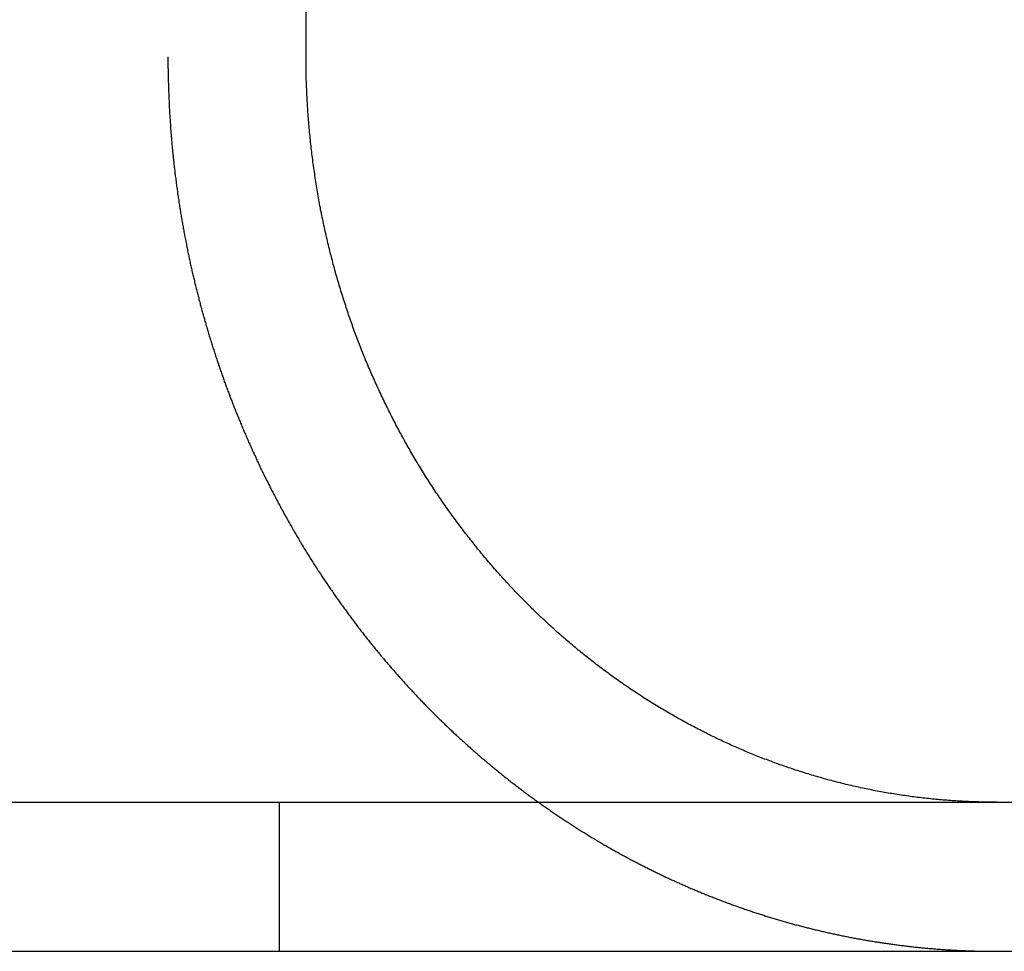
# Model space of a CAD drawing. Extents: x -11 to 1280, y -480 to 116.
# Drawn here: x 232 to 238, y 25 to 31 of the extents above; entities that cross this region are included whole.
import ezdxf

# ---------------------------------------------------------------- set-up
doc = ezdxf.new("R2010")
doc.units = 0
doc.header["$LTSCALE"] = 20
doc.linetypes.add('AUSGEZOGEN', pattern=[0])
doc.linetypes.add('VERDECKT', pattern=[0.375, 0.25, -0.125])
doc.layers.get('0').update_dxf_attribs({"linetype": 'AUSGEZOGEN'})
doc.layers.add('STEMPEL', color=3, linetype='AUSGEZOGEN')

# ---------------------------------------------------------------- blocks, each defined once
blk = doc.blocks.new('A$C8E06F69B')
at = {"color": 1, "linetype": 'VERDECKT', "extrusion": (0, 1, -2e-16)}
for p, q in [((232.5941, 37.5), (232.5941, 31)), ((233.339, 26), (233.339, 25))]:
    blk.add_line(p, q, dxfattribs=at)
at = {"color": 3, "linetype": 'AUSGEZOGEN', "extrusion": (0, 1, -2e-16)}
for p, q in [((233.5201, 31), (233.5201, 37.5)), ((14.8957, 26), (265, 26)), ((14.8957, 25), (265, 25))]:
    blk.add_line(p, q, dxfattribs=at)
at = {"color": 1}
for points in [[(232.594, 31, 0), (232.594, 30.992, 0), (232.594, 30.9841, 0), (232.594, 30.9761, 0), (232.594, 30.9681, 0), (232.594, 30.9601, 0), (232.594, 30.9521, 0), (232.594, 30.9441, 0), (232.594, 30.936, 0), (232.594, 30.928, 0), (232.595, 30.92, 0), (232.595, 30.9119, 0), (232.595, 30.9038, 0), (232.595, 30.8958, 0), (232.595, 30.8877, 0), (232.595, 30.8796, 0), (232.595, 30.8715, 0), (232.596, 30.8633, 0), (232.596, 30.8552, 0), (232.596, 30.8471, 0), (232.596, 30.839, 0), (232.596, 30.8308, 0), (232.597, 30.8226, 0), (232.597, 30.8145, 0), (232.597, 30.8063, 0), (232.597, 30.7981, 0), (232.598, 30.7899, 0), (232.598, 30.7817, 0), (232.598, 30.7735, 0), (232.598, 30.7653, 0), (232.599, 30.7571, 0), (232.599, 30.7489, 0), (232.599, 30.7406, 0), (232.6, 30.7324, 0), (232.6, 30.7241, 0), (232.6, 30.7159, 0), (232.601, 30.7076, 0), (232.601, 30.6993, 0), (232.601, 30.691, 0), (232.602, 30.6827, 0), (232.602, 30.6744, 0), (232.603, 30.6661, 0), (232.603, 30.6578, 0), (232.604, 30.6495, 0), (232.604, 30.6412, 0), (232.605, 30.6329, 0), (232.605, 30.6245, 0), (232.605, 30.6162, 0), (232.606, 30.6078, 0), (232.606, 30.5995, 0), (232.607, 30.5911, 0), (232.608, 30.5828, 0), (232.608, 30.5744, 0), (232.609, 30.566, 0), (232.609, 30.5576, 0), (232.61, 30.5493, 0), (232.61, 30.5409, 0), (232.611, 30.5325, 0), (232.612, 30.5241, 0), (232.612, 30.5157, 0), (232.613, 30.5072, 0), (232.613, 30.4988, 0), (232.614, 30.4904, 0), (232.615, 30.482, 0), (232.616, 30.4735, 0), (232.616, 30.4651, 0), (232.617, 30.4567, 0), (232.618, 30.4482, 0), (232.618, 30.4398, 0), (232.619, 30.4313, 0), (232.62, 30.4229, 0), (232.621, 30.4144, 0), (232.621, 30.4059, 0), (232.622, 30.3975, 0), (232.623, 30.389, 0), (232.624, 30.3805, 0), (232.625, 30.3721, 0), (232.625, 30.3636, 0), (232.626, 30.3551, 0), (232.627, 30.3466, 0), (232.628, 30.3381, 0), (232.629, 30.3296, 0), (232.63, 30.3211, 0), (232.631, 30.3126, 0), (232.632, 30.3041, 0), (232.633, 30.2956, 0), (232.633, 30.2871, 0), (232.634, 30.2786, 0), (232.635, 30.2701, 0), (232.636, 30.2616, 0), (232.637, 30.253, 0), (232.638, 30.2445, 0), (232.639, 30.236, 0), (232.64, 30.2275, 0), (232.641, 30.219, 0), (232.642, 30.2104, 0), (232.643, 30.2019, 0), (232.645, 30.1934, 0), (232.646, 30.1849, 0), (232.647, 30.1763, 0), (232.648, 30.1678, 0), (232.649, 30.1593, 0), (232.65, 30.1507, 0), (232.651, 30.1422, 0), (232.652, 30.1336, 0), (232.653, 30.1251, 0), (232.655, 30.1166, 0), (232.656, 30.108, 0), (232.657, 30.0995, 0), (232.658, 30.091, 0), (232.659, 30.0824, 0), (232.661, 30.0739, 0), (232.662, 30.0653, 0), (232.663, 30.0568, 0), (232.664, 30.0483, 0), (232.666, 30.0397, 0), (232.667, 30.0312, 0), (232.668, 30.0226, 0), (232.67, 30.0141, 0), (232.671, 30.0056, 0), (232.672, 29.997, 0), (232.674, 29.9885, 0), (232.675, 29.98, 0), (232.676, 29.9714, 0), (232.678, 29.9629, 0), (232.679, 29.9544, 0), (232.681, 29.9458, 0), (232.682, 29.9373, 0), (232.683, 29.9288, 0), (232.685, 29.9202, 0), (232.686, 29.9117, 0), (232.688, 29.9032, 0), (232.689, 29.8947, 0), (232.691, 29.8861, 0), (232.692, 29.8776, 0), (232.694, 29.8691, 0), (232.695, 29.8606, 0), (232.697, 29.8521, 0), (232.698, 29.8436, 0), (232.7, 29.8351, 0), (232.701, 29.8266, 0), (232.703, 29.8181, 0), (232.705, 29.8096, 0), (232.706, 29.8011, 0), (232.708, 29.7926, 0), (232.709, 29.7841, 0), (232.711, 29.7756, 0), (232.713, 29.7671, 0), (232.714, 29.7586, 0), (232.716, 29.7501, 0), (232.718, 29.7417, 0), (232.719, 29.7332, 0), (232.721, 29.7247, 0), (232.723, 29.7162, 0), (232.724, 29.7078, 0), (232.726, 29.6993, 0), (232.728, 29.6909, 0), (232.73, 29.6824, 0), (232.731, 29.674, 0), (232.733, 29.6655, 0), (232.735, 29.6571, 0), (232.737, 29.6487, 0), (232.739, 29.6402, 0), (232.74, 29.6318, 0), (232.742, 29.6234, 0), (232.744, 29.615, 0), (232.746, 29.6065, 0), (232.748, 29.5981, 0), (232.75, 29.5897, 0), (232.752, 29.5813, 0), (232.754, 29.5729, 0), (232.755, 29.5646, 0), (232.757, 29.5562, 0), (232.759, 29.5478, 0), (232.761, 29.5394, 0), (232.763, 29.5311, 0), (232.765, 29.5227, 0), (232.767, 29.5143, 0), (232.769, 29.506, 0), (232.771, 29.4976, 0), (232.773, 29.4893, 0), (232.775, 29.481, 0), (232.777, 29.4726, 0), (232.779, 29.4643, 0), (232.781, 29.456, 0), (232.783, 29.4477, 0), (232.785, 29.4394, 0), (232.787, 29.4311, 0), (232.789, 29.4228, 0), (232.792, 29.4145, 0), (232.794, 29.4063, 0), (232.796, 29.398, 0), (232.798, 29.3897, 0), (232.8, 29.3815, 0), (232.802, 29.3732, 0), (232.804, 29.365, 0), (232.807, 29.3568, 0), (232.809, 29.3485, 0), (232.811, 29.3403, 0), (232.813, 29.3321, 0), (232.815, 29.3239, 0), (232.818, 29.3157, 0), (232.82, 29.3075, 0), (232.822, 29.2993, 0), (232.824, 29.2912, 0), (232.826, 29.283, 0), (232.829, 29.2748, 0), (232.831, 29.2667, 0), (232.833, 29.2585, 0), (232.836, 29.2504, 0), (232.838, 29.2423, 0), (232.84, 29.2342, 0), (232.842, 29.2261, 0), (232.845, 29.218, 0), (232.847, 29.2099, 0), (232.849, 29.2018, 0), (232.852, 29.1937, 0), (232.854, 29.1857, 0), (232.857, 29.1776, 0), (232.859, 29.1696, 0), (232.861, 29.1615, 0), (232.864, 29.1535, 0), (232.866, 29.1455, 0), (232.869, 29.1375, 0), (232.871, 29.1295, 0), (232.873, 29.1215, 0), (232.876, 29.1135, 0), (232.878, 29.1056, 0), (232.881, 29.0976, 0), (232.883, 29.0896, 0), (232.886, 29.0817, 0), (232.888, 29.0738, 0), (232.891, 29.0659, 0), (232.893, 29.058, 0), (232.896, 29.0501, 0), (232.898, 29.0422, 0), (232.901, 29.0343, 0), (232.903, 29.0264, 0), (232.906, 29.0186, 0), (232.908, 29.0107, 0), (232.911, 29.0029, 0), (232.913, 28.9951, 0), (232.916, 28.9873, 0), (232.919, 28.9795, 0), (232.921, 28.9717, 0), (232.924, 28.9639, 0), (232.926, 28.9561, 0), (232.929, 28.9484, 0), (232.932, 28.9406, 0), (232.934, 28.9329, 0), (232.937, 28.9252, 0), (232.94, 28.9174, 0), (232.942, 28.9097, 0), (232.945, 28.9021, 0), (232.947, 28.8944, 0), (232.95, 28.8867, 0), (232.953, 28.8791, 0), (232.956, 28.8714, 0), (232.958, 28.8638, 0), (232.961, 28.8562, 0), (232.964, 28.8486, 0), (232.966, 28.841, 0), (232.969, 28.8334, 0), (232.972, 28.8258, 0), (232.974, 28.8183, 0), (232.977, 28.8108, 0), (232.98, 28.8032, 0), (232.983, 28.7957, 0), (232.985, 28.7882, 0), (232.988, 28.7807, 0), (232.991, 28.7732, 0), (232.994, 28.7658, 0), (232.996, 28.7583, 0), (232.999, 28.7509, 0), (233.002, 28.7435, 0), (233.005, 28.7361, 0), (233.008, 28.7287, 0), (233.01, 28.7213, 0), (233.013, 28.7139, 0), (233.016, 28.7066, 0), (233.019, 28.6992, 0), (233.022, 28.6919, 0), (233.025, 28.6845, 0), (233.027, 28.6771, 0), (233.03, 28.6698, 0), (233.033, 28.6624, 0), (233.036, 28.655, 0), (233.039, 28.6476, 0), (233.042, 28.6402, 0), (233.045, 28.6328, 0), (233.048, 28.6254, 0), (233.051, 28.618, 0), (233.054, 28.6106, 0), (233.057, 28.6032, 0), (233.06, 28.5958, 0), (233.063, 28.5884, 0), (233.066, 28.5809, 0), (233.069, 28.5735, 0), (233.072, 28.5661, 0), (233.075, 28.5586, 0), (233.078, 28.5512, 0), (233.081, 28.5438, 0), (233.084, 28.5363, 0), (233.087, 28.5289, 0), (233.09, 28.5214, 0), (233.093, 28.514, 0), (233.097, 28.5065, 0), (233.1, 28.499, 0), (233.103, 28.4916, 0), (233.106, 28.4841, 0), (233.109, 28.4766, 0), (233.113, 28.4691, 0), (233.116, 28.4617, 0), (233.119, 28.4542, 0), (233.122, 28.4467, 0), (233.126, 28.4392, 0), (233.129, 28.4317, 0), (233.132, 28.4243, 0), (233.135, 28.4168, 0), (233.139, 28.4093, 0), (233.142, 28.4018, 0), (233.145, 28.3943, 0), (233.149, 28.3868, 0), (233.152, 28.3793, 0), (233.156, 28.3718, 0), (233.159, 28.3643, 0), (233.162, 28.3568, 0), (233.166, 28.3493, 0), (233.169, 28.3418, 0), (233.173, 28.3343, 0), (233.176, 28.3268, 0), (233.18, 28.3193, 0), (233.183, 28.3118, 0), (233.186, 28.3043, 0), (233.19, 28.2967, 0), (233.193, 28.2892, 0), (233.197, 28.2817, 0), (233.201, 28.2742, 0), (233.204, 28.2667, 0), (233.208, 28.2592, 0), (233.211, 28.2517, 0), (233.215, 28.2442, 0), (233.218, 28.2367, 0), (233.222, 28.2292, 0), (233.226, 28.2217, 0), (233.229, 28.2142, 0), (233.233, 28.2067, 0), (233.237, 28.1992, 0), (233.24, 28.1917, 0), (233.244, 28.1842, 0), (233.248, 28.1767, 0), (233.251, 28.1692, 0), (233.255, 28.1617, 0), (233.259, 28.1542, 0), (233.263, 28.1467, 0), (233.266, 28.1392, 0), (233.27, 28.1317, 0), (233.274, 28.1242, 0), (233.278, 28.1167, 0), (233.281, 28.1093, 0), (233.285, 28.1018, 0), (233.289, 28.0943, 0), (233.293, 28.0868, 0), (233.297, 28.0793, 0), (233.301, 28.0719, 0), (233.305, 28.0644, 0), (233.308, 28.0569, 0), (233.312, 28.0495, 0), (233.316, 28.042, 0), (233.32, 28.0345, 0), (233.324, 28.0271, 0), (233.328, 28.0196, 0), (233.332, 28.0122, 0), (233.336, 28.0047, 0), (233.34, 27.9973, 0), (233.344, 27.9899, 0), (233.348, 27.9824, 0), (233.352, 27.975, 0), (233.356, 27.9676, 0), (233.36, 27.9601, 0), (233.364, 27.9527, 0), (233.368, 27.9453, 0), (233.372, 27.9379, 0), (233.376, 27.9305, 0), (233.38, 27.9231, 0), (233.384, 27.9157, 0), (233.389, 27.9083, 0), (233.393, 27.9009, 0), (233.397, 27.8935, 0), (233.401, 27.8861, 0), (233.405, 27.8787, 0), (233.409, 27.8713, 0), (233.413, 27.864, 0), (233.418, 27.8566, 0), (233.422, 27.8492, 0), (233.426, 27.8419, 0), (233.43, 27.8345, 0), (233.435, 27.8272, 0), (233.439, 27.8199, 0), (233.443, 27.8125, 0), (233.447, 27.8052, 0), (233.452, 27.7979, 0), (233.456, 27.7906, 0), (233.46, 27.7832, 0), (233.464, 27.7759, 0), (233.469, 27.7686, 0), (233.473, 27.7613, 0), (233.477, 27.754, 0), (233.482, 27.7468, 0), (233.486, 27.7395, 0), (233.49, 27.7322, 0), (233.495, 27.725, 0), (233.499, 27.7177, 0), (233.504, 27.7104, 0), (233.508, 27.7032, 0), (233.512, 27.696, 0), (233.517, 27.6887, 0), (233.521, 27.6815, 0), (233.526, 27.6743, 0), (233.53, 27.6671, 0), (233.535, 27.6599, 0), (233.539, 27.6527, 0), (233.544, 27.6455, 0), (233.548, 27.6383, 0), (233.553, 27.6311, 0), (233.557, 27.624, 0), (233.562, 27.6168, 0), (233.566, 27.6097, 0), (233.571, 27.6025, 0), (233.575, 27.5954, 0), (233.58, 27.5883, 0), (233.584, 27.5811, 0), (233.589, 27.574, 0), (233.594, 27.5669, 0), (233.598, 27.5598, 0), (233.603, 27.5527, 0), (233.607, 27.5457, 0), (233.612, 27.5386, 0), (233.617, 27.5315, 0), (233.621, 27.5245, 0), (233.626, 27.5174, 0), (233.631, 27.5104, 0), (233.635, 27.5034, 0), (233.64, 27.4963, 0), (233.645, 27.4893, 0), (233.649, 27.4823, 0), (233.654, 27.4753, 0), (233.659, 27.4683, 0), (233.663, 27.4613, 0), (233.668, 27.4544, 0), (233.673, 27.4474, 0), (233.678, 27.4405, 0), (233.682, 27.4335, 0), (233.687, 27.4266, 0), (233.692, 27.4197, 0), (233.697, 27.4128, 0), (233.701, 27.4059, 0), (233.706, 27.399, 0), (233.711, 27.3921, 0), (233.716, 27.3852, 0), (233.72, 27.3783, 0), (233.725, 27.3715, 0), (233.73, 27.3646, 0), (233.735, 27.3578, 0), (233.74, 27.351, 0), (233.745, 27.3441, 0), (233.749, 27.3373, 0), (233.754, 27.3305, 0), (233.759, 27.3238, 0), (233.764, 27.317, 0), (233.769, 27.3102, 0), (233.774, 27.3035, 0), (233.779, 27.2967, 0), (233.784, 27.29, 0), (233.789, 27.2833, 0), (233.793, 27.2766, 0), (233.798, 27.2699, 0), (233.803, 27.2632, 0), (233.808, 27.2565, 0), (233.813, 27.2498, 0), (233.818, 27.2432, 0), (233.823, 27.2365, 0), (233.828, 27.2299, 0), (233.833, 27.2232, 0), (233.838, 27.2166, 0), (233.843, 27.21, 0), (233.848, 27.2034, 0), (233.853, 27.1969, 0), (233.858, 27.1903, 0), (233.863, 27.1837, 0), (233.868, 27.1772, 0), (233.873, 27.1707, 0), (233.878, 27.1641, 0), (233.883, 27.1576, 0), (233.888, 27.1511, 0), (233.893, 27.1447, 0), (233.898, 27.1382, 0), (233.903, 27.1317, 0), (233.908, 27.1253, 0), (233.913, 27.1188, 0), (233.918, 27.1124, 0), (233.923, 27.106, 0), (233.928, 27.0996, 0), (233.933, 27.0932, 0), (233.938, 27.0868, 0), (233.943, 27.0805, 0), (233.949, 27.0741, 0), (233.954, 27.0678, 0), (233.959, 27.0615, 0), (233.964, 27.0552, 0), (233.969, 27.0489, 0), (233.974, 27.0426, 0), (233.979, 27.0363, 0), (233.984, 27.03, 0), (233.989, 27.0238, 0), (233.994, 27.0176, 0), (234, 27.0113, 0), (234.005, 27.0051, 0), (234.01, 26.9989, 0), (234.015, 26.9927, 0), (234.02, 26.9866, 0), (234.025, 26.9804, 0), (234.03, 26.9743, 0), (234.036, 26.9681, 0), (234.041, 26.962, 0), (234.046, 26.9559, 0), (234.051, 26.9498, 0), (234.056, 26.9438, 0), (234.061, 26.9377, 0), (234.066, 26.9316, 0), (234.072, 26.9256, 0), (234.077, 26.9196, 0), (234.082, 26.9136, 0), (234.087, 26.9076, 0), (234.092, 26.9016, 0), (234.097, 26.8956, 0), (234.103, 26.8897, 0), (234.108, 26.8837, 0), (234.113, 26.8778, 0), (234.118, 26.8719, 0), (234.123, 26.866, 0), (234.129, 26.8601, 0), (234.134, 26.8543, 0), (234.139, 26.8484, 0), (234.144, 26.8426, 0), (234.149, 26.8367, 0), (234.155, 26.8309, 0), (234.16, 26.8251, 0), (234.165, 26.8193, 0), (234.17, 26.8136, 0), (234.175, 26.8078, 0), (234.18, 26.8021, 0), (234.186, 26.7964, 0), (234.191, 26.7906, 0), (234.196, 26.785, 0), (234.201, 26.7793, 0), (234.206, 26.7736, 0), (234.212, 26.768, 0), (234.217, 26.7623, 0), (234.222, 26.7567, 0), (234.227, 26.7511, 0), (234.233, 26.7455, 0), (234.238, 26.7398, 0), (234.243, 26.7342, 0), (234.248, 26.7286, 0), (234.254, 26.723, 0), (234.259, 26.7174, 0), (234.264, 26.7118, 0), (234.269, 26.7061, 0), (234.275, 26.7005, 0), (234.28, 26.6949, 0), (234.286, 26.6893, 0), (234.291, 26.6837, 0), (234.296, 26.6781, 0), (234.302, 26.6725, 0), (234.307, 26.6669, 0), (234.313, 26.6613, 0), (234.318, 26.6557, 0), (234.323, 26.6501, 0), (234.329, 26.6445, 0), (234.334, 26.6389, 0), (234.34, 26.6333, 0), (234.345, 26.6277, 0), (234.351, 26.6221, 0), (234.356, 26.6165, 0), (234.362, 26.6109, 0), (234.368, 26.6053, 0), (234.373, 26.5997, 0), (234.379, 26.5941, 0), (234.384, 26.5886, 0), (234.39, 26.583, 0), (234.395, 26.5774, 0), (234.401, 26.5719, 0), (234.407, 26.5663, 0), (234.412, 26.5607, 0), (234.418, 26.5552, 0), (234.424, 26.5496, 0), (234.429, 26.5441, 0), (234.435, 26.5385, 0), (234.441, 26.533, 0), (234.447, 26.5274, 0), (234.452, 26.5219, 0), (234.458, 26.5164, 0), (234.464, 26.5108, 0), (234.47, 26.5053, 0), (234.475, 26.4998, 0), (234.481, 26.4943, 0), (234.487, 26.4887, 0), (234.493, 26.4832, 0), (234.499, 26.4777, 0), (234.505, 26.4722, 0), (234.51, 26.4667, 0), (234.516, 26.4612, 0), (234.522, 26.4557, 0), (234.528, 26.4503, 0), (234.534, 26.4448, 0), (234.54, 26.4393, 0), (234.546, 26.4338, 0), (234.552, 26.4284, 0), (234.558, 26.4229, 0), (234.564, 26.4175, 0), (234.57, 26.412, 0), (234.576, 26.4066, 0), (234.582, 26.4012, 0), (234.588, 26.3957, 0), (234.594, 26.3903, 0), (234.6, 26.3849, 0), (234.606, 26.3795, 0), (234.612, 26.3741, 0), (234.618, 26.3687, 0), (234.624, 26.3633, 0), (234.63, 26.3579, 0), (234.636, 26.3525, 0), (234.642, 26.3471, 0), (234.648, 26.3418, 0), (234.654, 26.3364, 0), (234.661, 26.3311, 0), (234.667, 26.3257, 0), (234.673, 26.3204, 0), (234.679, 26.315, 0), (234.685, 26.3097, 0), (234.691, 26.3044, 0), (234.698, 26.2991, 0), (234.704, 26.2938, 0), (234.71, 26.2885, 0), (234.716, 26.2832, 0), (234.723, 26.2779, 0), (234.729, 26.2726, 0), (234.735, 26.2673, 0), (234.741, 26.2621, 0), (234.748, 26.2568, 0), (234.754, 26.2516, 0), (234.76, 26.2463, 0), (234.766, 26.2411, 0), (234.773, 26.2359, 0), (234.779, 26.2307, 0), (234.785, 26.2254, 0), (234.792, 26.2202, 0), (234.798, 26.215, 0), (234.804, 26.2099, 0), (234.811, 26.2047, 0), (234.817, 26.1995, 0), (234.824, 26.1944, 0), (234.83, 26.1892, 0), (234.836, 26.1841, 0), (234.843, 26.1789, 0), (234.849, 26.1738, 0), (234.856, 26.1687, 0), (234.862, 26.1636, 0), (234.868, 26.1585, 0), (234.875, 26.1534, 0), (234.881, 26.1483, 0), (234.888, 26.1432, 0), (234.894, 26.1381, 0), (234.901, 26.1331, 0), (234.907, 26.128, 0), (234.914, 26.123, 0), (234.92, 26.118, 0), (234.927, 26.1129, 0), (234.933, 26.1079, 0), (234.94, 26.1029, 0), (234.946, 26.0979, 0), (234.953, 26.093, 0), (234.96, 26.088, 0), (234.966, 26.083, 0), (234.973, 26.0781, 0), (234.979, 26.0731, 0), (234.986, 26.0682, 0), (234.992, 26.0633, 0), (234.999, 26.0583, 0), (235.006, 26.0534, 0), (235.012, 26.0485, 0), (235.019, 26.0437, 0), (235.025, 26.0388, 0), (235.032, 26.0339, 0), (235.039, 26.0291, 0), (235.045, 26.0242, 0), (235.052, 26.0194, 0), (235.059, 26.0146, 0), (235.065, 26.0097, 0), (235.072, 26.0049, 0), (235.079, 26.0002, 0), (235.085, 25.9954, 0), (235.092, 25.9906, 0), (235.099, 25.9858, 0), (235.105, 25.9811, 0), (235.112, 25.9764, 0), (235.119, 25.9716, 0), (235.126, 25.9669, 0), (235.132, 25.9622, 0), (235.139, 25.9575, 0), (235.146, 25.9528, 0), (235.153, 25.9482, 0), (235.159, 25.9435, 0), (235.166, 25.9388, 0), (235.173, 25.9342, 0), (235.18, 25.9296, 0), (235.186, 25.925, 0), (235.193, 25.9204, 0), (235.2, 25.9158, 0), (235.207, 25.9112, 0), (235.214, 25.9066, 0), (235.22, 25.902, 0), (235.227, 25.8975, 0), (235.234, 25.893, 0), (235.241, 25.8884, 0), (235.248, 25.8839, 0), (235.254, 25.8794, 0), (235.261, 25.8749, 0), (235.268, 25.8704, 0), (235.275, 25.866, 0), (235.282, 25.8615, 0), (235.289, 25.8571, 0), (235.295, 25.8526, 0), (235.302, 25.8482, 0), (235.309, 25.8438, 0), (235.316, 25.8394, 0), (235.323, 25.835, 0), (235.33, 25.8306, 0), (235.336, 25.8263, 0), (235.343, 25.8219, 0), (235.35, 25.8176, 0), (235.357, 25.8133, 0), (235.364, 25.809, 0), (235.371, 25.8047, 0), (235.378, 25.8004, 0), (235.385, 25.7961, 0), (235.392, 25.7918, 0), (235.398, 25.7876, 0), (235.405, 25.7833, 0), (235.412, 25.7791, 0), (235.419, 25.7749, 0), (235.426, 25.7707, 0), (235.433, 25.7665, 0), (235.44, 25.7623, 0), (235.447, 25.7582, 0), (235.454, 25.754, 0), (235.461, 25.7499, 0), (235.467, 25.7457, 0), (235.474, 25.7416, 0), (235.481, 25.7375, 0), (235.488, 25.7334, 0), (235.495, 25.7294, 0), (235.502, 25.7253, 0), (235.509, 25.7213, 0), (235.516, 25.7172, 0), (235.523, 25.7132, 0), (235.53, 25.7092, 0), (235.537, 25.7052, 0), (235.544, 25.7012, 0), (235.551, 25.6972, 0), (235.558, 25.6933, 0), (235.564, 25.6893, 0), (235.571, 25.6854, 0), (235.578, 25.6815, 0), (235.585, 25.6776, 0), (235.592, 25.6737, 0), (235.599, 25.6698, 0), (235.606, 25.6659, 0), (235.613, 25.6621, 0), (235.62, 25.6582, 0), (235.627, 25.6544, 0), (235.634, 25.6506, 0), (235.641, 25.6468, 0), (235.648, 25.643, 0), (235.655, 25.6392, 0), (235.662, 25.6355, 0), (235.669, 25.6317, 0), (235.676, 25.628, 0), (235.682, 25.6243, 0), (235.689, 25.6206, 0), (235.696, 25.6169, 0), (235.703, 25.6132, 0), (235.71, 25.6095, 0), (235.717, 25.6059, 0), (235.724, 25.6023, 0), (235.731, 25.5986, 0), (235.738, 25.595, 0), (235.745, 25.5914, 0), (235.752, 25.5878, 0), (235.759, 25.5843, 0), (235.766, 25.5807, 0), (235.773, 25.5772, 0), (235.779, 25.5736, 0), (235.786, 25.5701, 0), (235.793, 25.5666, 0), (235.8, 25.5631, 0), (235.807, 25.5596, 0), (235.814, 25.5562, 0), (235.821, 25.5527, 0), (235.828, 25.5493, 0), (235.835, 25.5459, 0), (235.842, 25.5424, 0), (235.849, 25.5391, 0), (235.855, 25.5357, 0), (235.862, 25.5323, 0), (235.869, 25.5289, 0), (235.876, 25.5256, 0), (235.883, 25.5223, 0), (235.89, 25.519, 0), (235.897, 25.5157, 0), (235.904, 25.5124, 0), (235.91, 25.5091, 0), (235.917, 25.5058, 0), (235.924, 25.5026, 0), (235.931, 25.4994, 0), (235.938, 25.4961, 0), (235.945, 25.4929, 0), (235.952, 25.4898, 0), (235.958, 25.4866, 0), (235.965, 25.4834, 0), (235.972, 25.4803, 0), (235.979, 25.4771, 0), (235.986, 25.474, 0), (235.992, 25.4709, 0), (235.999, 25.4678, 0), (236.006, 25.4647, 0), (236.013, 25.4617, 0), (236.02, 25.4586, 0), (236.026, 25.4556, 0), (236.033, 25.4525, 0), (236.04, 25.4495, 0), (236.047, 25.4465, 0), (236.054, 25.4435, 0), (236.061, 25.4405, 0), (236.067, 25.4375, 0), (236.074, 25.4345, 0), (236.081, 25.4315, 0), (236.088, 25.4285, 0), (236.095, 25.4255, 0), (236.102, 25.4225, 0), (236.109, 25.4196, 0), (236.116, 25.4166, 0), (236.123, 25.4137, 0), (236.13, 25.4107, 0), (236.137, 25.4078, 0), (236.144, 25.4048, 0), (236.151, 25.4019, 0), (236.158, 25.399, 0), (236.165, 25.3961, 0), (236.172, 25.3932, 0), (236.179, 25.3903, 0), (236.186, 25.3874, 0), (236.193, 25.3845, 0), (236.2, 25.3817, 0), (236.207, 25.3788, 0), (236.214, 25.3759, 0), (236.222, 25.3731, 0), (236.229, 25.3702, 0), (236.236, 25.3674, 0), (236.243, 25.3646, 0), (236.25, 25.3617, 0), (236.257, 25.3589, 0), (236.264, 25.3561, 0), (236.272, 25.3533, 0), (236.279, 25.3505, 0), (236.286, 25.3478, 0), (236.293, 25.345, 0), (236.301, 25.3422, 0), (236.308, 25.3395, 0), (236.315, 25.3367, 0), (236.322, 25.334, 0), (236.33, 25.3312, 0), (236.337, 25.3285, 0), (236.344, 25.3258, 0), (236.351, 25.3231, 0), (236.359, 25.3204, 0), (236.366, 25.3177, 0), (236.373, 25.315, 0), (236.381, 25.3124, 0), (236.388, 25.3097, 0), (236.395, 25.3071, 0), (236.403, 25.3044, 0), (236.41, 25.3018, 0), (236.418, 25.2992, 0), (236.425, 25.2965, 0), (236.432, 25.2939, 0), (236.44, 25.2913, 0), (236.447, 25.2888, 0), (236.455, 25.2862, 0), (236.462, 25.2836, 0), (236.47, 25.281, 0), (236.477, 25.2785, 0), (236.484, 25.276, 0), (236.492, 25.2734, 0), (236.499, 25.2709, 0), (236.507, 25.2684, 0), (236.514, 25.2659, 0), (236.522, 25.2634, 0), (236.529, 25.2609, 0), (236.537, 25.2585, 0), (236.544, 25.256, 0), (236.552, 25.2536, 0), (236.559, 25.2511, 0), (236.567, 25.2487, 0), (236.575, 25.2463, 0), (236.582, 25.2439, 0), (236.59, 25.2415, 0), (236.597, 25.2391, 0), (236.605, 25.2367, 0), (236.612, 25.2343, 0), (236.62, 25.232, 0), (236.628, 25.2296, 0), (236.635, 25.2273, 0), (236.643, 25.225, 0), (236.651, 25.2227, 0), (236.658, 25.2204, 0), (236.666, 25.2181, 0), (236.673, 25.2158, 0), (236.681, 25.2135, 0), (236.689, 25.2113, 0), (236.696, 25.209, 0), (236.704, 25.2068, 0), (236.712, 25.2046, 0), (236.719, 25.2023, 0), (236.727, 25.2001, 0), (236.735, 25.1979, 0), (236.742, 25.1958, 0), (236.75, 25.1936, 0), (236.758, 25.1914, 0), (236.766, 25.1893, 0), (236.773, 25.1871, 0), (236.781, 25.185, 0), (236.789, 25.1829, 0), (236.797, 25.1808, 0), (236.804, 25.1787, 0), (236.812, 25.1766, 0), (236.82, 25.1745, 0), (236.827, 25.1725, 0), (236.835, 25.1704, 0), (236.843, 25.1684, 0), (236.851, 25.1664, 0), (236.859, 25.1644, 0), (236.866, 25.1624, 0), (236.874, 25.1604, 0), (236.882, 25.1584, 0), (236.89, 25.1564, 0), (236.897, 25.1545, 0), (236.905, 25.1525, 0), (236.913, 25.1506, 0), (236.921, 25.1487, 0), (236.929, 25.1468, 0), (236.936, 25.1449, 0), (236.944, 25.143, 0), (236.952, 25.1411, 0), (236.96, 25.1393, 0), (236.968, 25.1374, 0), (236.976, 25.1356, 0), (236.983, 25.1338, 0), (236.991, 25.132, 0), (236.999, 25.1302, 0), (237.007, 25.1284, 0), (237.015, 25.1266, 0), (237.023, 25.1248, 0), (237.03, 25.1231, 0), (237.038, 25.1213, 0), (237.046, 25.1196, 0), (237.054, 25.1179, 0), (237.062, 25.1162, 0), (237.07, 25.1145, 0), (237.078, 25.1128, 0), (237.085, 25.1112, 0), (237.093, 25.1095, 0), (237.101, 25.1079, 0), (237.109, 25.1062, 0), (237.117, 25.1046, 0), (237.125, 25.103, 0), (237.133, 25.1014, 0), (237.141, 25.0999, 0), (237.148, 25.0983, 0), (237.156, 25.0968, 0), (237.164, 25.0952, 0), (237.172, 25.0937, 0), (237.18, 25.0922, 0), (237.188, 25.0907, 0), (237.196, 25.0892, 0), (237.204, 25.0877, 0), (237.211, 25.0862, 0), (237.219, 25.0848, 0), (237.227, 25.0833, 0), (237.235, 25.0819, 0), (237.243, 25.0805, 0), (237.251, 25.0791, 0), (237.259, 25.0777, 0), (237.267, 25.0763, 0), (237.275, 25.075, 0), (237.282, 25.0736, 0), (237.29, 25.0723, 0), (237.298, 25.0709, 0), (237.306, 25.0696, 0), (237.314, 25.0683, 0), (237.322, 25.067, 0), (237.33, 25.0658, 0), (237.338, 25.0645, 0), (237.346, 25.0632, 0), (237.353, 25.062, 0), (237.361, 25.0608, 0), (237.369, 25.0596, 0), (237.377, 25.0584, 0), (237.385, 25.0572, 0), (237.393, 25.056, 0), (237.401, 25.0548, 0), (237.409, 25.0537, 0), (237.417, 25.0525, 0), (237.424, 25.0514, 0), (237.432, 25.0503, 0), (237.44, 25.0492, 0), (237.448, 25.0481, 0), (237.456, 25.047, 0), (237.464, 25.0459, 0), (237.472, 25.0449, 0), (237.48, 25.0439, 0), (237.487, 25.0428, 0), (237.495, 25.0418, 0), (237.503, 25.0408, 0), (237.511, 25.0398, 0), (237.519, 25.0388, 0), (237.527, 25.0379, 0), (237.535, 25.0369, 0), (237.542, 25.036, 0), (237.55, 25.0351, 0), (237.558, 25.0341, 0), (237.566, 25.0332, 0), (237.574, 25.0324, 0), (237.582, 25.0315, 0), (237.589, 25.0306, 0), (237.597, 25.0298, 0), (237.605, 25.0289, 0), (237.613, 25.0281, 0), (237.621, 25.0273, 0), (237.628, 25.0265, 0), (237.636, 25.0257, 0), (237.644, 25.0249, 0), (237.652, 25.0242, 0), (237.66, 25.0234, 0), (237.667, 25.0227, 0), (237.675, 25.0219, 0), (237.683, 25.0212, 0), (237.691, 25.0205, 0), (237.699, 25.0198, 0), (237.706, 25.0192, 0), (237.714, 25.0185, 0), (237.722, 25.0178, 0), (237.73, 25.0172, 0), (237.737, 25.0166, 0), (237.745, 25.0159, 0), (237.753, 25.0153, 0), (237.761, 25.0147, 0), (237.768, 25.0142, 0), (237.776, 25.0136, 0), (237.784, 25.013, 0), (237.791, 25.0125, 0), (237.799, 25.012, 0), (237.807, 25.0114, 0), (237.815, 25.0109, 0), (237.822, 25.0104, 0), (237.83, 25.01, 0), (237.838, 25.0095, 0), (237.845, 25.009, 0), (237.853, 25.0086, 0), (237.861, 25.0081, 0), (237.868, 25.0077, 0), (237.876, 25.0073, 0), (237.884, 25.0069, 0), (237.891, 25.0065, 0), (237.899, 25.0061, 0), (237.906, 25.0058, 0), (237.914, 25.0054, 0)], [(237.914, 25.0054, 0), (237.916, 25.0053, 0), (237.918, 25.0052, 0), (237.92, 25.0052, 0), (237.922, 25.0051, 0), (237.923, 25.005, 0), (237.925, 25.0049, 0), (237.927, 25.0048, 0), (237.929, 25.0047, 0), (237.931, 25.0047, 0), (237.933, 25.0046, 0), (237.935, 25.0045, 0), (237.936, 25.0044, 0), (237.938, 25.0044, 0), (237.94, 25.0043, 0), (237.942, 25.0042, 0), (237.944, 25.0041, 0), (237.946, 25.0041, 0), (237.948, 25.004, 0), (237.949, 25.0039, 0), (237.951, 25.0038, 0), (237.953, 25.0038, 0), (237.955, 25.0037, 0), (237.957, 25.0036, 0), (237.959, 25.0036, 0), (237.961, 25.0035, 0), (237.962, 25.0034, 0), (237.964, 25.0034, 0), (237.966, 25.0033, 0), (237.968, 25.0032, 0), (237.97, 25.0032, 0), (237.972, 25.0031, 0), (237.974, 25.003, 0), (237.975, 25.003, 0), (237.977, 25.0029, 0), (237.979, 25.0028, 0), (237.981, 25.0028, 0), (237.983, 25.0027, 0), (237.985, 25.0027, 0), (237.987, 25.0026, 0), (237.988, 25.0025, 0), (237.99, 25.0025, 0), (237.992, 25.0024, 0), (237.994, 25.0024, 0), (237.996, 25.0023, 0), (237.998, 25.0023, 0), (238, 25.0022, 0), (238.002, 25.0021, 0), (238.003, 25.0021, 0), (238.005, 25.002, 0), (238.007, 25.002, 0), (238.009, 25.0019, 0), (238.011, 25.0019, 0), (238.013, 25.0018, 0), (238.015, 25.0018, 0), (238.017, 25.0017, 0), (238.018, 25.0017, 0), (238.02, 25.0016, 0), (238.022, 25.0016, 0), (238.024, 25.0015, 0), (238.026, 25.0015, 0), (238.028, 25.0015, 0), (238.03, 25.0014, 0), (238.031, 25.0014, 0), (238.033, 25.0013, 0), (238.035, 25.0013, 0), (238.037, 25.0012, 0), (238.039, 25.0012, 0), (238.041, 25.0012, 0), (238.043, 25.0011, 0), (238.045, 25.0011, 0), (238.046, 25.0011, 0), (238.048, 25.001, 0), (238.05, 25.001, 0), (238.052, 25.0009, 0), (238.054, 25.0009, 0), (238.056, 25.0009, 0), (238.058, 25.0008, 0), (238.06, 25.0008, 0), (238.061, 25.0008, 0), (238.063, 25.0007, 0), (238.065, 25.0007, 0), (238.067, 25.0007, 0), (238.069, 25.0006, 0), (238.071, 25.0006, 0), (238.073, 25.0006, 0), (238.075, 25.0006, 0), (238.076, 25.0005, 0), (238.078, 25.0005, 0), (238.08, 25.0005, 0), (238.082, 25.0005, 0), (238.084, 25.0004, 0), (238.086, 25.0004, 0), (238.088, 25.0004, 0), (238.09, 25.0004, 0), (238.091, 25.0003, 0), (238.093, 25.0003, 0), (238.095, 25.0003, 0), (238.097, 25.0003, 0), (238.099, 25.0003, 0), (238.101, 25.0002, 0), (238.103, 25.0002, 0), (238.105, 25.0002, 0), (238.107, 25.0002, 0), (238.108, 25.0002, 0), (238.11, 25.0002, 0), (238.112, 25.0001, 0), (238.114, 25.0001, 0), (238.116, 25.0001, 0), (238.118, 25.0001, 0), (238.12, 25.0001, 0), (238.122, 25.0001, 0), (238.123, 25.0001, 0), (238.125, 25.0001, 0), (238.127, 25.0001, 0), (238.129, 25, 0), (238.131, 25, 0), (238.133, 25, 0), (238.135, 25, 0), (238.137, 25, 0), (238.139, 25, 0), (238.14, 25, 0), (238.142, 25, 0), (238.144, 25, 0), (238.146, 25, 0), (238.148, 25, 0), (238.15, 25, 0), (238.152, 25, 0)]]:
    blk.add_polyline3d(points, dxfattribs=at)
at = {"color": 3}
for points in [[(237.914, 26.0065, 0), (237.902, 26.0072, 0), (237.89, 26.0079, 0), (237.878, 26.0086, 0), (237.866, 26.0094, 0), (237.854, 26.0102, 0), (237.842, 26.0111, 0), (237.83, 26.012, 0), (237.818, 26.0129, 0), (237.806, 26.0139, 0), (237.793, 26.0149, 0), (237.781, 26.0159, 0), (237.769, 26.017, 0), (237.757, 26.0181, 0), (237.745, 26.0192, 0), (237.732, 26.0204, 0), (237.72, 26.0216, 0), (237.708, 26.0229, 0), (237.696, 26.0242, 0), (237.683, 26.0255, 0), (237.671, 26.0269, 0), (237.659, 26.0283, 0), (237.647, 26.0297, 0), (237.634, 26.0312, 0), (237.622, 26.0327, 0), (237.61, 26.0342, 0), (237.597, 26.0358, 0), (237.585, 26.0374, 0), (237.573, 26.0391, 0), (237.56, 26.0408, 0), (237.548, 26.0425, 0), (237.536, 26.0443, 0), (237.523, 26.0461, 0), (237.511, 26.0479, 0), (237.499, 26.0498, 0), (237.486, 26.0517, 0), (237.474, 26.0536, 0), (237.462, 26.0556, 0), (237.449, 26.0576, 0), (237.437, 26.0597, 0), (237.425, 26.0618, 0), (237.412, 26.0639, 0), (237.4, 26.0661, 0), (237.388, 26.0683, 0), (237.375, 26.0705, 0), (237.363, 26.0728, 0), (237.35, 26.0751, 0), (237.338, 26.0775, 0), (237.326, 26.0799, 0), (237.313, 26.0823, 0), (237.301, 26.0848, 0), (237.289, 26.0873, 0), (237.276, 26.0898, 0), (237.264, 26.0924, 0), (237.252, 26.095, 0), (237.239, 26.0976, 0), (237.227, 26.1003, 0), (237.215, 26.103, 0), (237.203, 26.1058, 0), (237.19, 26.1086, 0), (237.178, 26.1114, 0), (237.166, 26.1143, 0), (237.154, 26.1172, 0), (237.141, 26.1202, 0), (237.129, 26.1231, 0), (237.117, 26.1262, 0), (237.105, 26.1292, 0), (237.092, 26.1323, 0), (237.08, 26.1354, 0), (237.068, 26.1386, 0), (237.056, 26.1418, 0), (237.044, 26.145, 0), (237.032, 26.1482, 0), (237.02, 26.1515, 0), (237.007, 26.1549, 0), (236.995, 26.1582, 0), (236.983, 26.1616, 0), (236.971, 26.165, 0), (236.959, 26.1685, 0), (236.947, 26.172, 0), (236.935, 26.1755, 0), (236.923, 26.179, 0), (236.911, 26.1826, 0), (236.899, 26.1862, 0), (236.887, 26.1899, 0), (236.875, 26.1935, 0), (236.864, 26.1972, 0), (236.852, 26.201, 0), (236.84, 26.2047, 0), (236.828, 26.2085, 0), (236.816, 26.2124, 0), (236.804, 26.2162, 0), (236.793, 26.2201, 0), (236.781, 26.224, 0), (236.769, 26.2279, 0), (236.757, 26.2319, 0), (236.746, 26.2359, 0), (236.734, 26.2399, 0), (236.723, 26.2439, 0), (236.711, 26.248, 0), (236.699, 26.2521, 0), (236.688, 26.2562, 0), (236.676, 26.2604, 0), (236.665, 26.2646, 0), (236.653, 26.2688, 0), (236.642, 26.273, 0), (236.63, 26.2772, 0), (236.619, 26.2815, 0), (236.608, 26.2858, 0), (236.596, 26.2901, 0), (236.585, 26.2945, 0), (236.574, 26.2989, 0), (236.563, 26.3032, 0), (236.551, 26.3077, 0), (236.54, 26.3121, 0), (236.529, 26.3166, 0), (236.518, 26.3211, 0), (236.507, 26.3256, 0), (236.496, 26.3301, 0), (236.485, 26.3346, 0), (236.474, 26.3392, 0), (236.463, 26.3438, 0), (236.452, 26.3484, 0), (236.441, 26.3531, 0), (236.43, 26.3577, 0), (236.42, 26.3624, 0), (236.409, 26.3671, 0), (236.398, 26.3718, 0), (236.387, 26.3765, 0), (236.377, 26.3813, 0), (236.366, 26.3861, 0), (236.355, 26.3909, 0), (236.345, 26.3958, 0), (236.334, 26.4007, 0), (236.323, 26.4056, 0), (236.313, 26.4106, 0), (236.302, 26.4157, 0), (236.291, 26.4207, 0), (236.28, 26.4259, 0), (236.27, 26.431, 0), (236.259, 26.4362, 0), (236.248, 26.4415, 0), (236.237, 26.4467, 0), (236.227, 26.4521, 0), (236.216, 26.4574, 0), (236.205, 26.4628, 0), (236.194, 26.4683, 0), (236.183, 26.4738, 0), (236.172, 26.4793, 0), (236.162, 26.4848, 0), (236.151, 26.4904, 0), (236.14, 26.4961, 0), (236.129, 26.5018, 0), (236.118, 26.5075, 0), (236.107, 26.5132, 0), (236.097, 26.519, 0), (236.086, 26.5249, 0), (236.075, 26.5308, 0), (236.064, 26.5367, 0), (236.053, 26.5426, 0), (236.042, 26.5486, 0), (236.031, 26.5546, 0), (236.02, 26.5607, 0), (236.01, 26.5668, 0), (235.999, 26.573, 0), (235.988, 26.5791, 0), (235.977, 26.5854, 0), (235.966, 26.5916, 0), (235.955, 26.5979, 0), (235.944, 26.6042, 0), (235.934, 26.6106, 0), (235.923, 26.617, 0), (235.912, 26.6234, 0), (235.901, 26.6299, 0), (235.89, 26.6364, 0), (235.879, 26.643, 0), (235.869, 26.6496, 0), (235.858, 26.6562, 0), (235.847, 26.6628, 0), (235.836, 26.6695, 0), (235.825, 26.6763, 0), (235.815, 26.683, 0), (235.804, 26.6898, 0), (235.793, 26.6967, 0), (235.782, 26.7035, 0), (235.772, 26.7104, 0), (235.761, 26.7174, 0), (235.75, 26.7243, 0), (235.739, 26.7313, 0), (235.729, 26.7384, 0), (235.718, 26.7455, 0), (235.707, 26.7526, 0), (235.697, 26.7597, 0), (235.686, 26.7669, 0), (235.676, 26.7741, 0), (235.665, 26.7814, 0), (235.654, 26.7886, 0), (235.644, 26.7959, 0), (235.633, 26.8033, 0), (235.623, 26.8107, 0), (235.612, 26.8181, 0), (235.602, 26.8255, 0), (235.591, 26.833, 0), (235.581, 26.8405, 0), (235.57, 26.8481, 0), (235.56, 26.8556, 0), (235.55, 26.8632, 0), (235.539, 26.8709, 0), (235.529, 26.8785, 0), (235.518, 26.8862, 0), (235.508, 26.894, 0), (235.498, 26.9017, 0), (235.488, 26.9095, 0), (235.477, 26.9173, 0), (235.467, 26.9252, 0), (235.457, 26.9331, 0), (235.447, 26.941, 0), (235.437, 26.9489, 0), (235.426, 26.9568, 0), (235.416, 26.9648, 0), (235.406, 26.9728, 0), (235.396, 26.9809, 0), (235.386, 26.9889, 0), (235.376, 26.997, 0), (235.366, 27.0051, 0), (235.356, 27.0132, 0), (235.346, 27.0214, 0), (235.336, 27.0296, 0), (235.327, 27.0377, 0), (235.317, 27.046, 0), (235.307, 27.0542, 0), (235.297, 27.0625, 0), (235.287, 27.0708, 0), (235.278, 27.0791, 0), (235.268, 27.0874, 0), (235.258, 27.0957, 0), (235.249, 27.1041, 0), (235.239, 27.1125, 0), (235.229, 27.1209, 0), (235.22, 27.1293, 0), (235.21, 27.1377, 0), (235.201, 27.1462, 0), (235.191, 27.1547, 0), (235.182, 27.1631, 0), (235.172, 27.1716, 0), (235.163, 27.1802, 0), (235.154, 27.1887, 0), (235.144, 27.1972, 0), (235.135, 27.2058, 0), (235.126, 27.2144, 0), (235.117, 27.223, 0), (235.108, 27.2316, 0), (235.098, 27.2402, 0), (235.089, 27.2488, 0), (235.08, 27.2575, 0), (235.071, 27.2661, 0), (235.062, 27.2748, 0), (235.053, 27.2834, 0), (235.044, 27.2921, 0), (235.035, 27.3008, 0), (235.027, 27.3095, 0), (235.018, 27.3182, 0), (235.009, 27.327, 0), (235, 27.3357, 0), (234.991, 27.3444, 0), (234.983, 27.3532, 0), (234.974, 27.3619, 0), (234.966, 27.3707, 0), (234.957, 27.3794, 0), (234.948, 27.3882, 0), (234.94, 27.397, 0), (234.932, 27.4057, 0), (234.923, 27.4145, 0), (234.915, 27.4233, 0), (234.906, 27.4321, 0), (234.898, 27.4409, 0), (234.89, 27.4497, 0), (234.882, 27.4585, 0), (234.874, 27.4673, 0), (234.865, 27.4761, 0), (234.857, 27.485, 0), (234.849, 27.4939, 0), (234.841, 27.5029, 0), (234.833, 27.5119, 0), (234.825, 27.521, 0), (234.817, 27.5301, 0), (234.809, 27.5392, 0), (234.8, 27.5484, 0), (234.792, 27.5576, 0), (234.784, 27.5669, 0), (234.776, 27.5762, 0), (234.768, 27.5856, 0), (234.76, 27.5949, 0), (234.752, 27.6044, 0), (234.744, 27.6139, 0), (234.736, 27.6234, 0), (234.728, 27.6329, 0), (234.72, 27.6425, 0), (234.711, 27.6522, 0), (234.703, 27.6618, 0), (234.695, 27.6715, 0), (234.687, 27.6813, 0), (234.679, 27.6911, 0), (234.671, 27.7009, 0), (234.663, 27.7108, 0), (234.655, 27.7206, 0), (234.647, 27.7306, 0), (234.64, 27.7406, 0), (234.632, 27.7506, 0), (234.624, 27.7606, 0), (234.616, 27.7707, 0), (234.608, 27.7808, 0), (234.6, 27.7909, 0), (234.592, 27.8011, 0), (234.584, 27.8113, 0), (234.576, 27.8216, 0), (234.569, 27.8319, 0), (234.561, 27.8422, 0), (234.553, 27.8525, 0), (234.545, 27.8629, 0), (234.538, 27.8733, 0), (234.53, 27.8838, 0), (234.522, 27.8942, 0), (234.514, 27.9048, 0), (234.507, 27.9153, 0), (234.499, 27.9259, 0), (234.491, 27.9365, 0), (234.484, 27.9471, 0), (234.476, 27.9577, 0), (234.469, 27.9684, 0), (234.461, 27.9792, 0), (234.453, 27.9899, 0), (234.446, 28.0007, 0), (234.438, 28.0115, 0), (234.431, 28.0223, 0), (234.424, 28.0332, 0), (234.416, 28.044, 0), (234.409, 28.055, 0), (234.401, 28.0659, 0), (234.394, 28.0769, 0), (234.387, 28.0878, 0), (234.379, 28.0989, 0), (234.372, 28.1099, 0), (234.365, 28.121, 0), (234.358, 28.1321, 0), (234.35, 28.1432, 0), (234.343, 28.1543, 0), (234.336, 28.1655, 0), (234.329, 28.1767, 0), (234.322, 28.1879, 0), (234.315, 28.1991, 0), (234.308, 28.2103, 0), (234.301, 28.2216, 0), (234.294, 28.2329, 0), (234.287, 28.2442, 0), (234.28, 28.2556, 0), (234.273, 28.2669, 0), (234.266, 28.2783, 0), (234.259, 28.2897, 0), (234.253, 28.3011, 0), (234.246, 28.3126, 0), (234.239, 28.324, 0), (234.232, 28.3355, 0), (234.226, 28.347, 0), (234.219, 28.3585, 0), (234.213, 28.37, 0), (234.206, 28.3815, 0), (234.199, 28.3931, 0), (234.193, 28.4046, 0), (234.186, 28.4162, 0), (234.18, 28.4278, 0), (234.174, 28.4394, 0), (234.167, 28.451, 0), (234.161, 28.4626, 0), (234.155, 28.4743, 0), (234.148, 28.4859, 0), (234.142, 28.4976, 0), (234.136, 28.5092, 0), (234.13, 28.5209, 0), (234.123, 28.5326, 0), (234.117, 28.5443, 0), (234.111, 28.556, 0), (234.105, 28.5677, 0), (234.099, 28.5794, 0), (234.093, 28.5911, 0), (234.087, 28.6029, 0), (234.081, 28.6146, 0), (234.076, 28.6263, 0), (234.07, 28.6381, 0), (234.064, 28.6498, 0), (234.058, 28.6615, 0), (234.052, 28.6733, 0), (234.047, 28.685, 0), (234.041, 28.6968, 0), (234.035, 28.7085, 0), (234.03, 28.7203, 0), (234.024, 28.7321, 0), (234.019, 28.7438, 0), (234.013, 28.7556, 0), (234.008, 28.7673, 0), (234.002, 28.7791, 0), (233.997, 28.7908, 0), (233.992, 28.8026, 0), (233.986, 28.8143, 0), (233.981, 28.826, 0), (233.976, 28.8378, 0), (233.971, 28.8495, 0), (233.965, 28.8612, 0), (233.96, 28.8729, 0), (233.955, 28.8846, 0), (233.95, 28.8963, 0), (233.945, 28.908, 0), (233.94, 28.9197, 0), (233.935, 28.9314, 0), (233.93, 28.9431, 0), (233.925, 28.9547, 0), (233.92, 28.9664, 0), (233.916, 28.978, 0), (233.911, 28.9896, 0), (233.906, 29.0012, 0), (233.902, 29.0128, 0), (233.897, 29.0244, 0), (233.892, 29.036, 0), (233.888, 29.0476, 0), (233.883, 29.0591, 0), (233.879, 29.0707, 0), (233.874, 29.0822, 0), (233.87, 29.0937, 0), (233.865, 29.1053, 0), (233.861, 29.1168, 0), (233.857, 29.1285, 0), (233.852, 29.1401, 0), (233.848, 29.1519, 0), (233.844, 29.1636, 0), (233.839, 29.1754, 0), (233.835, 29.1872, 0), (233.831, 29.1991, 0), (233.827, 29.211, 0), (233.823, 29.2229, 0), (233.818, 29.2349, 0), (233.814, 29.2469, 0), (233.81, 29.2589, 0), (233.806, 29.271, 0), (233.802, 29.2831, 0), (233.798, 29.2953, 0), (233.794, 29.3074, 0), (233.79, 29.3196, 0), (233.786, 29.3319, 0), (233.782, 29.3442, 0), (233.778, 29.3565, 0), (233.774, 29.3688, 0), (233.77, 29.3812, 0), (233.766, 29.3936, 0), (233.762, 29.406, 0), (233.758, 29.4185, 0), (233.754, 29.4309, 0), (233.751, 29.4435, 0), (233.747, 29.456, 0), (233.743, 29.4686, 0), (233.739, 29.4812, 0), (233.736, 29.4938, 0), (233.732, 29.5064, 0), (233.728, 29.5191, 0), (233.725, 29.5318, 0), (233.721, 29.5445, 0), (233.717, 29.5573, 0), (233.714, 29.5701, 0), (233.71, 29.5829, 0), (233.707, 29.5957, 0), (233.703, 29.6085, 0), (233.7, 29.6214, 0), (233.697, 29.6343, 0), (233.693, 29.6472, 0), (233.69, 29.6601, 0), (233.686, 29.673, 0), (233.683, 29.686, 0), (233.68, 29.699, 0), (233.677, 29.712, 0), (233.673, 29.725, 0), (233.67, 29.7381, 0), (233.667, 29.7511, 0), (233.664, 29.7642, 0), (233.661, 29.7773, 0), (233.658, 29.7904, 0), (233.655, 29.8035, 0), (233.652, 29.8166, 0), (233.649, 29.8298, 0), (233.646, 29.843, 0), (233.643, 29.8562, 0), (233.64, 29.8693, 0), (233.637, 29.8826, 0), (233.635, 29.8958, 0), (233.632, 29.909, 0), (233.629, 29.9222, 0), (233.626, 29.9355, 0), (233.624, 29.9488, 0), (233.621, 29.962, 0), (233.618, 29.9753, 0), (233.616, 29.9886, 0), (233.613, 30.0019, 0), (233.611, 30.0152, 0), (233.608, 30.0286, 0), (233.606, 30.0419, 0), (233.604, 30.0552, 0), (233.601, 30.0686, 0), (233.599, 30.0819, 0), (233.597, 30.0953, 0), (233.594, 30.1086, 0), (233.592, 30.122, 0), (233.59, 30.1353, 0), (233.588, 30.1487, 0), (233.586, 30.1621, 0), (233.584, 30.1755, 0), (233.582, 30.1888, 0), (233.58, 30.2022, 0), (233.578, 30.2156, 0), (233.576, 30.229, 0), (233.574, 30.2423, 0), (233.572, 30.2557, 0), (233.57, 30.2691, 0), (233.568, 30.2825, 0), (233.566, 30.2958, 0), (233.565, 30.3092, 0), (233.563, 30.3226, 0), (233.561, 30.3359, 0), (233.56, 30.3493, 0), (233.558, 30.3626, 0), (233.557, 30.376, 0), (233.555, 30.3893, 0), (233.554, 30.4027, 0), (233.552, 30.416, 0), (233.551, 30.4293, 0), (233.549, 30.4426, 0), (233.548, 30.4559, 0), (233.547, 30.4692, 0), (233.545, 30.4825, 0), (233.544, 30.4958, 0), (233.543, 30.509, 0), (233.542, 30.5223, 0), (233.54, 30.5355, 0), (233.539, 30.5488, 0), (233.538, 30.562, 0), (233.537, 30.5752, 0), (233.536, 30.5884, 0), (233.535, 30.6015, 0), (233.534, 30.6147, 0), (233.533, 30.6278, 0), (233.532, 30.641, 0), (233.532, 30.6541, 0), (233.531, 30.6672, 0), (233.53, 30.6802, 0), (233.529, 30.6933, 0), (233.528, 30.7063, 0), (233.528, 30.7194, 0), (233.527, 30.7324, 0), (233.526, 30.7454, 0), (233.526, 30.7583, 0), (233.525, 30.7713, 0), (233.525, 30.7842, 0), (233.524, 30.7971, 0), (233.524, 30.8099, 0), (233.523, 30.8228, 0), (233.523, 30.8356, 0), (233.522, 30.8484, 0), (233.522, 30.8612, 0), (233.522, 30.874, 0), (233.521, 30.8867, 0), (233.521, 30.8994, 0), (233.521, 30.9121, 0), (233.521, 30.9247, 0), (233.521, 30.9373, 0), (233.52, 30.9499, 0), (233.52, 30.9625, 0), (233.52, 30.975, 0), (233.52, 30.9875, 0), (233.52, 31, 0)], [(238.152, 26, 0), (238.15, 26, 0), (238.148, 26, 0), (238.146, 26, 0), (238.144, 26, 0), (238.142, 26, 0), (238.14, 26, 0), (238.139, 26, 0), (238.137, 26, 0), (238.135, 26, 0), (238.133, 26, 0), (238.131, 26, 0), (238.129, 26.0001, 0), (238.127, 26.0001, 0), (238.125, 26.0001, 0), (238.124, 26.0001, 0), (238.122, 26.0001, 0), (238.12, 26.0001, 0), (238.118, 26.0001, 0), (238.116, 26.0001, 0), (238.114, 26.0002, 0), (238.112, 26.0002, 0), (238.11, 26.0002, 0), (238.108, 26.0002, 0), (238.107, 26.0002, 0), (238.105, 26.0003, 0), (238.103, 26.0003, 0), (238.101, 26.0003, 0), (238.099, 26.0003, 0), (238.097, 26.0003, 0), (238.095, 26.0004, 0), (238.093, 26.0004, 0), (238.092, 26.0004, 0), (238.09, 26.0004, 0), (238.088, 26.0005, 0), (238.086, 26.0005, 0), (238.084, 26.0005, 0), (238.082, 26.0005, 0), (238.08, 26.0006, 0), (238.078, 26.0006, 0), (238.077, 26.0006, 0), (238.075, 26.0007, 0), (238.073, 26.0007, 0), (238.071, 26.0007, 0), (238.069, 26.0008, 0), (238.067, 26.0008, 0), (238.065, 26.0008, 0), (238.063, 26.0009, 0), (238.062, 26.0009, 0), (238.06, 26.001, 0), (238.058, 26.001, 0), (238.056, 26.001, 0), (238.054, 26.0011, 0), (238.052, 26.0011, 0), (238.05, 26.0012, 0), (238.048, 26.0012, 0), (238.047, 26.0013, 0), (238.045, 26.0013, 0), (238.043, 26.0014, 0), (238.041, 26.0014, 0), (238.039, 26.0014, 0), (238.037, 26.0015, 0), (238.035, 26.0015, 0), (238.033, 26.0016, 0), (238.032, 26.0016, 0), (238.03, 26.0017, 0), (238.028, 26.0017, 0), (238.026, 26.0018, 0), (238.024, 26.0019, 0), (238.022, 26.0019, 0), (238.02, 26.002, 0), (238.018, 26.002, 0), (238.017, 26.0021, 0), (238.015, 26.0021, 0), (238.013, 26.0022, 0), (238.011, 26.0023, 0), (238.009, 26.0023, 0), (238.007, 26.0024, 0), (238.005, 26.0024, 0), (238.004, 26.0025, 0), (238.002, 26.0026, 0), (238, 26.0026, 0), (237.998, 26.0027, 0), (237.996, 26.0028, 0), (237.994, 26.0028, 0), (237.992, 26.0029, 0), (237.99, 26.003, 0), (237.989, 26.003, 0), (237.987, 26.0031, 0), (237.985, 26.0032, 0), (237.983, 26.0033, 0), (237.981, 26.0033, 0), (237.979, 26.0034, 0), (237.977, 26.0035, 0), (237.976, 26.0036, 0), (237.974, 26.0036, 0), (237.972, 26.0037, 0), (237.97, 26.0038, 0), (237.968, 26.0039, 0), (237.966, 26.0039, 0), (237.964, 26.004, 0), (237.962, 26.0041, 0), (237.961, 26.0042, 0), (237.959, 26.0043, 0), (237.957, 26.0043, 0), (237.955, 26.0044, 0), (237.953, 26.0045, 0), (237.951, 26.0046, 0), (237.949, 26.0047, 0), (237.948, 26.0048, 0), (237.946, 26.0049, 0), (237.944, 26.005, 0), (237.942, 26.005, 0), (237.94, 26.0051, 0), (237.938, 26.0052, 0), (237.936, 26.0053, 0), (237.935, 26.0054, 0), (237.933, 26.0055, 0), (237.931, 26.0056, 0), (237.929, 26.0057, 0), (237.927, 26.0058, 0), (237.925, 26.0059, 0), (237.923, 26.006, 0), (237.922, 26.0061, 0), (237.92, 26.0062, 0), (237.918, 26.0063, 0), (237.916, 26.0064, 0), (237.914, 26.0065, 0)]]:
    blk.add_polyline3d(points, dxfattribs=at)

msp = doc.modelspace()

# ---------------------------------------------------------------- block references
at = {"layer": 'STEMPEL'}
msp.add_blockref('A$C8E06F69B', (0, 0), dxfattribs=at)

doc.saveas('drawing.dxf')
